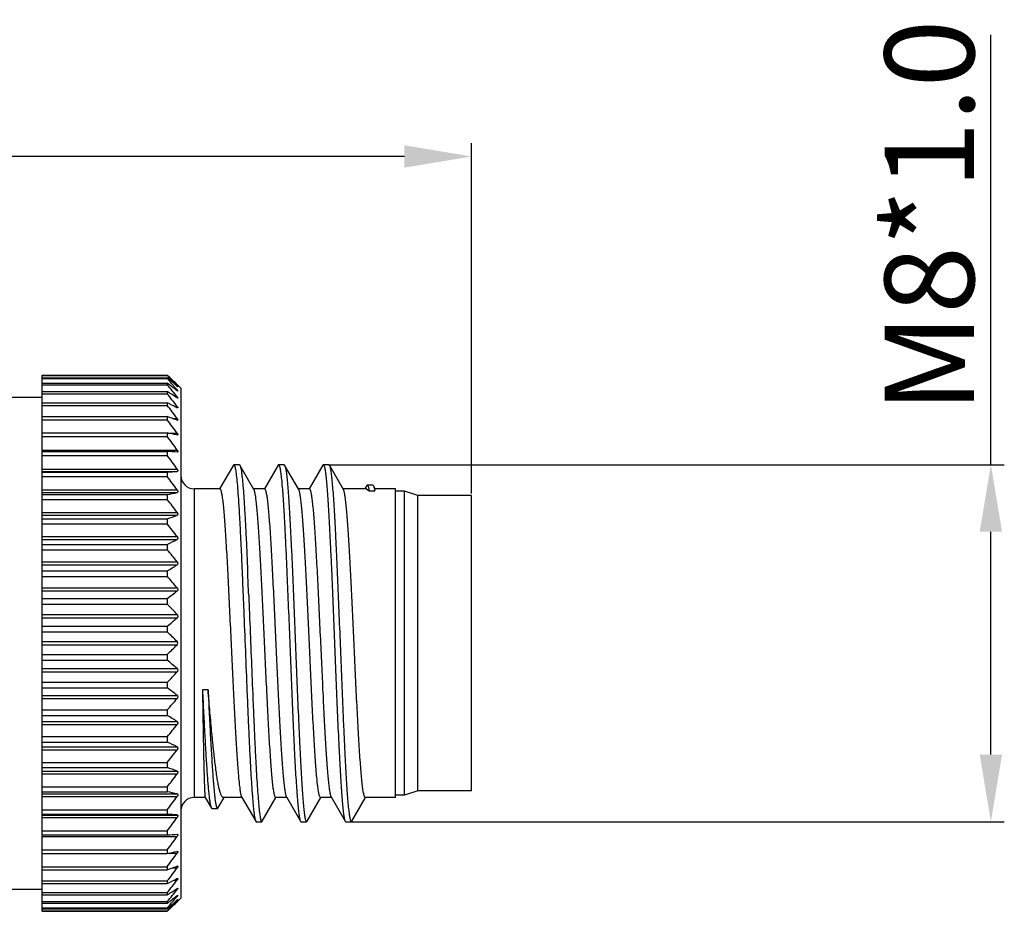
# Model space of a CAD drawing. Units: millimetres. Extents: x 2813 to 3057, y 658 to 974.
# Drawn here: x 2904 to 2926, y 774 to 794 of the extents above; entities that cross this region are included whole.
import ezdxf

# ---------------------------------------------------------------- set-up
doc = ezdxf.new("R2010")
doc.units = ezdxf.units.MM
doc.header["$LTSCALE"] = 65.395
doc.header["$PDMODE"] = 3
doc.header["$PDSIZE"] = 8
doc.layers.get('0').update_dxf_attribs({"linetype": 'CONTINUOUS', "lineweight": 30})
doc.layers.get('Defpoints').update_dxf_attribs({"linetype": 'CONTINUOUS'})
doc.layers.add('02___PRT_ALL_AXES', color=7, linetype='CONTINUOUS')
doc.layers.add('Dim', color=3, linetype='CONTINUOUS', lineweight=15)
doc.styles.add('Romans字体', font='romans.shx', dxfattribs={"width": 0.75})
doc.dimstyles.new('01', dxfattribs={"dimscale": 0.25, "dimtxt": 5, "dimasz": 4.5, "dimexe": 1.2, "dimexo": 0.2, "dimgap": 0.5, "dimtad": 1, "dimdsep": 46, "dimtxsty": 'Romans字体', "dimcen": 0, "dimclrd": 1, "dimclre": 6, "dimclrt": 4, "dimazin": 2, "dimtfac": 1, "dimtofl": 0, "dimtmove": 0, "dimatfit": 3, "dimfxl": 1, "dimtolj": 1, "dimtzin": 0, "dimarcsym": 0})

# ---------------------------------------------------------------- blocks, each defined once
blk = doc.blocks.new('*D27')
at = {"layer": 'Defpoints', "color": 0, "lineweight": 5}
for p in [(2882.005, 790.948), (2882.005, 785.566), (2914.505, 783.366)]:
    blk.add_point(p, dxfattribs=at)
at = {"layer": 'Dim', "color": 6, "lineweight": -2}
for p, q in [((2882.005, 785.616), (2882.005, 791.248)), ((2914.505, 783.416), (2914.505, 791.248))]:
    blk.add_line(p, q, dxfattribs=at)
at = {"layer": 'Dim', "color": 1, "lineweight": -2}
blk.add_line((2913.005, 790.948), (2883.505, 790.948), dxfattribs=at)
at = {"layer": 'Dim', "color": 1, "lineweight": 5}
for points in [[(2883.505, 791.198), (2883.505, 790.698), (2882.005, 790.948)], [(2913.005, 791.198), (2913.005, 790.698), (2914.505, 790.948)]]:
    blk.add_solid(points, dxfattribs=at)
at = {"layer": 'Dim', "color": 4, "lineweight": 5, "insert": (2898.255, 792.323), "char_height": 2, "attachment_point": 5, "style": 'Romans字体'}
blk.add_mtext('\\A1;32.5', dxfattribs=at)
blk = doc.blocks.new('*D28')
at = {"layer": 'Defpoints', "color": 0, "lineweight": 5}
for p in [(2911.255, 784.057), (2911.755, 776.075), (2926.116, 776.075)]:
    blk.add_point(p, dxfattribs=at)
at = {"layer": 'Dim', "color": 1, "lineweight": -2}
for p, q in [((2926.116, 784.057), (2926.116, 793.664)), ((2926.116, 777.575), (2926.116, 782.557))]:
    blk.add_line(p, q, dxfattribs=at)
at = {"layer": 'Dim', "color": 6, "lineweight": -2}
for p, q in [((2911.305, 784.057), (2926.416, 784.057)), ((2911.805, 776.075), (2926.416, 776.075))]:
    blk.add_line(p, q, dxfattribs=at)
at = {"layer": 'Dim', "color": 1, "lineweight": 5}
for points in [[(2925.866, 782.557), (2926.366, 782.557), (2926.116, 784.057)], [(2925.866, 777.575), (2926.366, 777.575), (2926.116, 776.075)]]:
    blk.add_solid(points, dxfattribs=at)
at = {"layer": 'Dim', "color": 4, "lineweight": 5, "insert": (2924.741, 789.611), "char_height": 2, "attachment_point": 5, "rotation": 90, "style": 'Romans字体'}
blk.add_mtext('\\A1;M8*1.0', dxfattribs=at)

msp = doc.modelspace()

# ---------------------------------------------------------------- linework, layer by layer
at = {"color": 7, "linetype": 'Continuous'}
for p, q in [((2904.905, 775.778), (2904.905, 786.061)), ((2904.905, 786.061), (2907.705, 786.061)), ((2904.905, 786.054), (2907.705, 786.054)), ((2907.705, 786.061), (2907.705, 786.054)), ((2907.705, 786.061), (2907.734, 786.032)), ((2907.731, 786.026), (2907.705, 786.054)), ((2904.905, 786.002), (2907.705, 786.002)), ((2904.905, 785.982), (2907.705, 785.982)), ((2904.905, 785.878), (2907.705, 785.878)), ((2904.905, 785.844), (2907.705, 785.844)), ((2907.705, 786.002), (2907.705, 785.982)), ((2907.705, 785.878), (2907.705, 785.844)), ((2907.916, 785.818), (2907.924, 785.818)), ((2907.934, 785.837), (2907.924, 785.846)), ((2907.924, 785.846), (2907.934, 785.837)), ((2907.937, 785.833), (2907.934, 785.837)), ((2907.939, 785.832), (2907.937, 785.833)), ((2907.937, 785.833), (2907.939, 785.832)), ((2908.005, 785.766), (2907.939, 785.832)), ((2907.939, 785.831), (2907.939, 785.832)), ((2907.939, 785.832), (2907.939, 785.831)), ((2904.905, 785.69), (2907.705, 785.69)), ((2904.905, 785.644), (2907.705, 785.644)), ((2907.705, 785.69), (2907.705, 785.644)), ((2907.905, 785.727), (2907.924, 785.727)), ((2907.917, 785.718), (2907.924, 785.712)), ((2907.921, 785.814), (2907.924, 785.811)), ((2908.005, 785.766), (2908.005, 774.366)), ((2903.905, 785.566), (2904.905, 785.566)), ((2904.905, 785.441), (2907.705, 785.441)), ((2904.905, 785.382), (2907.705, 785.382)), ((2907.705, 785.441), (2907.705, 785.382)), ((2907.89, 785.574), (2907.924, 785.574)), ((2907.915, 785.558), (2907.924, 785.552)), ((2907.867, 785.361), (2907.924, 785.361)), ((2907.913, 785.338), (2907.924, 785.332)), ((2904.905, 785.132), (2907.705, 785.132)), ((2904.905, 785.063), (2907.705, 785.063)), ((2907.705, 785.132), (2907.705, 785.063)), ((2907.826, 785.089), (2907.924, 785.089)), ((2907.913, 785.058), (2907.924, 785.054)), ((2907.932, 785.052), (2907.924, 785.054)), ((2904.905, 784.769), (2907.705, 784.769)), ((2907.705, 784.769), (2907.705, 784.688)), ((2907.732, 784.763), (2907.924, 784.763)), ((2907.916, 784.723), (2907.924, 784.721)), ((2907.93, 784.721), (2907.924, 784.721)), ((2904.905, 784.688), (2907.705, 784.688)), ((2904.905, 784.385), (2907.924, 784.385)), ((2904.905, 784.353), (2907.705, 784.353)), ((2907.705, 784.353), (2907.705, 784.263)), ((2907.926, 784.338), (2907.924, 784.338)), ((2904.905, 784.263), (2907.705, 784.263)), ((2909.181, 784.048), (2909.192, 784.057)), ((2909.317, 784.057), (2909.192, 784.057)), ((2910.317, 784.057), (2910.192, 784.057)), ((2910.317, 784.057), (2910.328, 784.048)), ((2911.181, 784.048), (2911.192, 784.057)), ((2911.317, 784.057), (2911.192, 784.057)), ((2911.317, 784.057), (2911.328, 784.048)), ((2904.905, 783.96), (2907.924, 783.96)), ((2904.905, 783.907), (2907.924, 783.907)), ((2904.905, 783.891), (2907.705, 783.891)), ((2907.705, 783.891), (2907.705, 783.792)), ((2909.181, 784.048), (2908.875, 783.519)), ((2909.642, 783.505), (2909.328, 784.048)), ((2910.181, 784.048), (2909.875, 783.519)), ((2910.642, 783.505), (2910.328, 784.048)), ((2911.181, 784.048), (2910.875, 783.519)), ((2911.642, 783.505), (2911.328, 784.048)), ((2904.905, 783.792), (2907.705, 783.792)), ((2904.905, 783.492), (2907.924, 783.492)), ((2904.905, 783.435), (2907.924, 783.435)), ((2908.305, 783.516), (2908.305, 776.616)), ((2912.163, 783.588), (2912.121, 783.516)), ((2912.157, 783.516), (2912.218, 783.472)), ((2912.3, 783.598), (2912.175, 783.598)), ((2912.218, 783.472), (2912.343, 783.472)), ((2912.3, 783.598), (2912.312, 783.587)), ((2912.354, 783.514), (2912.312, 783.587)), ((2913.005, 783.466), (2912.805, 783.466)), ((2913.005, 776.666), (2913.005, 783.466)), ((2913.305, 783.366), (2913.005, 783.466)), ((2904.905, 783.387), (2907.705, 783.387)), ((2904.905, 783.28), (2907.705, 783.28)), ((2907.705, 783.387), (2907.705, 783.28)), ((2914.505, 783.366), (2913.305, 783.366)), ((2913.305, 776.766), (2913.305, 783.366)), ((2914.505, 776.766), (2914.505, 783.366)), ((2904.905, 782.986), (2907.924, 782.986)), ((2904.905, 782.925), (2907.924, 782.925)), ((2904.905, 782.847), (2907.705, 782.847)), ((2904.905, 782.732), (2907.705, 782.732)), ((2907.705, 782.847), (2907.705, 782.732)), ((2904.905, 782.449), (2907.924, 782.449)), ((2904.905, 782.384), (2907.924, 782.384)), ((2904.905, 782.276), (2907.705, 782.276)), ((2904.905, 782.156), (2907.705, 782.156)), ((2907.705, 782.276), (2907.705, 782.156)), ((2904.905, 781.886), (2907.924, 781.886)), ((2904.905, 781.818), (2907.924, 781.818)), ((2904.905, 781.681), (2907.705, 781.681)), ((2907.705, 781.681), (2907.705, 781.557)), ((2904.905, 781.557), (2907.705, 781.557)), ((2904.905, 781.302), (2907.924, 781.302)), ((2904.905, 781.233), (2907.924, 781.233)), ((2904.905, 781.068), (2907.705, 781.068)), ((2907.705, 781.068), (2907.705, 780.941)), ((2909.524, 781.142), (2909.525, 781.119)), ((2904.905, 780.941), (2907.705, 780.941)), ((2904.905, 780.705), (2907.924, 780.705)), ((2904.905, 780.635), (2907.924, 780.635)), ((2904.905, 780.444), (2907.705, 780.444)), ((2904.905, 780.316), (2907.705, 780.316)), ((2907.705, 780.444), (2907.705, 780.316)), ((2904.905, 780.101), (2907.924, 780.101)), ((2904.905, 780.03), (2907.924, 780.03)), ((2904.905, 779.816), (2907.705, 779.816)), ((2904.905, 779.688), (2907.705, 779.688)), ((2907.705, 779.816), (2907.705, 779.688)), ((2904.905, 779.497), (2907.924, 779.497)), ((2904.905, 779.426), (2907.924, 779.426)), ((2904.905, 779.191), (2907.705, 779.191)), ((2904.905, 779.064), (2907.705, 779.064)), ((2907.705, 779.191), (2907.705, 779.064)), ((2908.616, 779.021), (2908.491, 779.021)), ((2904.905, 778.899), (2907.924, 778.899)), ((2904.905, 778.829), (2907.924, 778.829)), ((2904.905, 778.575), (2907.705, 778.575)), ((2907.705, 778.575), (2907.705, 778.451)), ((2904.905, 778.451), (2907.705, 778.451)), ((2904.905, 778.313), (2907.924, 778.313)), ((2904.905, 778.246), (2907.924, 778.246)), ((2904.905, 777.976), (2907.705, 777.976)), ((2907.705, 777.976), (2907.705, 777.856)), ((2904.905, 777.856), (2907.705, 777.856)), ((2904.905, 777.747), (2907.924, 777.747)), ((2904.905, 777.682), (2907.924, 777.682)), ((2904.905, 777.399), (2907.705, 777.399)), ((2904.905, 777.285), (2907.705, 777.285)), ((2907.705, 777.399), (2907.705, 777.285)), ((2904.905, 777.206), (2907.924, 777.206)), ((2904.905, 777.145), (2907.924, 777.145)), ((2904.905, 776.852), (2907.705, 776.852)), ((2907.705, 776.852), (2907.705, 776.744)), ((2904.905, 776.744), (2907.705, 776.744)), ((2904.905, 776.697), (2907.924, 776.697)), ((2904.905, 776.64), (2907.924, 776.64)), ((2908.552, 776.617), (2908.689, 776.38)), ((2908.837, 776.38), (2908.975, 776.616)), ((2909.367, 776.627), (2909.681, 776.084)), ((2909.828, 776.084), (2910.134, 776.613)), ((2910.367, 776.627), (2910.681, 776.084)), ((2910.828, 776.084), (2911.134, 776.613)), ((2911.367, 776.627), (2911.681, 776.084)), ((2911.828, 776.084), (2912.134, 776.613)), ((2913.005, 776.666), (2912.805, 776.666)), ((2913.305, 776.766), (2913.005, 776.666)), ((2914.505, 776.766), (2913.305, 776.766)), ((2908.689, 776.38), (2908.7, 776.37)), ((2908.7, 776.37), (2908.825, 776.37)), ((2904.905, 776.34), (2907.705, 776.34)), ((2904.905, 776.24), (2907.705, 776.24)), ((2904.905, 776.224), (2907.924, 776.224)), ((2904.905, 776.172), (2907.924, 776.172)), ((2907.705, 776.34), (2907.705, 776.24)), ((2909.681, 776.084), (2909.692, 776.075)), ((2909.692, 776.075), (2909.817, 776.075)), ((2909.817, 776.075), (2909.828, 776.084)), ((2910.681, 776.084), (2910.692, 776.075)), ((2910.692, 776.075), (2910.817, 776.075)), ((2911.692, 776.075), (2911.817, 776.075)), ((2911.817, 776.075), (2911.828, 776.084)), ((2904.905, 775.869), (2907.705, 775.869)), ((2904.905, 775.778), (2907.705, 775.778)), ((2904.905, 774.071), (2904.905, 775.766)), ((2904.905, 775.747), (2907.924, 775.747)), ((2907.705, 775.869), (2907.705, 775.778)), ((2907.924, 775.794), (2907.926, 775.794)), ((2904.905, 775.444), (2907.705, 775.444)), ((2904.905, 775.363), (2907.705, 775.363)), ((2907.705, 775.444), (2907.705, 775.363)), ((2907.732, 775.369), (2907.924, 775.369)), ((2907.924, 775.41), (2907.916, 775.408)), ((2907.924, 775.41), (2907.93, 775.411)), ((2904.905, 775.069), (2907.705, 775.069)), ((2907.705, 775.069), (2907.705, 774.999)), ((2907.826, 775.042), (2907.924, 775.042)), ((2907.924, 775.078), (2907.913, 775.074)), ((2907.924, 775.078), (2907.932, 775.079)), ((2904.905, 774.999), (2907.705, 774.999)), ((2904.905, 774.749), (2907.705, 774.749)), ((2904.905, 774.691), (2907.705, 774.691)), ((2907.705, 774.749), (2907.705, 774.691)), ((2907.867, 774.771), (2907.924, 774.771)), ((2907.924, 774.8), (2907.913, 774.794)), ((2903.905, 774.566), (2904.905, 774.566)), ((2904.905, 774.488), (2907.705, 774.488)), ((2904.905, 774.442), (2907.705, 774.442)), ((2907.705, 774.488), (2907.705, 774.442)), ((2907.89, 774.558), (2907.924, 774.558)), ((2907.905, 774.405), (2907.924, 774.405)), ((2907.924, 774.579), (2907.915, 774.573)), ((2907.924, 774.419), (2907.917, 774.414)), ((2904.905, 774.287), (2907.705, 774.287)), ((2904.905, 774.254), (2907.705, 774.254)), ((2904.905, 774.15), (2907.705, 774.15)), ((2907.705, 774.287), (2907.705, 774.254)), ((2907.705, 774.15), (2907.705, 774.13)), ((2907.916, 774.314), (2907.924, 774.314)), ((2907.924, 774.321), (2907.921, 774.318)), ((2907.934, 774.295), (2907.924, 774.286)), ((2907.937, 774.298), (2907.934, 774.295)), ((2907.934, 774.295), (2907.937, 774.298)), ((2907.939, 774.3), (2907.937, 774.298)), ((2907.937, 774.298), (2907.939, 774.3)), ((2908.005, 774.366), (2907.939, 774.3)), ((2907.939, 774.3), (2907.939, 774.3)), ((2907.939, 774.3), (2907.939, 774.3)), ((2904.905, 774.13), (2907.705, 774.13)), ((2904.905, 774.078), (2907.705, 774.078)), ((2904.905, 774.071), (2907.705, 774.071)), ((2907.705, 774.078), (2907.731, 774.105)), ((2907.734, 774.099), (2907.705, 774.071)), ((2907.705, 774.078), (2907.705, 774.071))]:
    msp.add_line(p, q, dxfattribs=at)
for centre, radius, start, end in [((2896.253, 772.607), 17.623, 48.5415, 49.4723), ((2891.696, 771.933), 21.299, 41.0577, 41.2684), ((2897.484, 772.063), 17.184, 52.6159, 53.5031), ((2891.712, 772.626), 20.748, 38.6117, 39.574), ((2894.147, 773.203), 18.681, 42.477, 43.3491), ((2895.129, 772.965), 18.156, 45.1895, 46.0295), ((2892.9, 772.979), 19.704, 40.3144, 41.0646), ((2895.824, 773.671), 17.165, 45.1757, 45.5105), ((2898.607, 770.939), 17.331, 57.5177, 58.3366), ((2890.553, 772.118), 21.843, 37.3204, 38.261), ((2899.574, 768.74), 18.574, 63.3252, 64.0419), ((2889.793, 771.73), 22.522, 36.3837, 37.3159), ((2900.344, 764.198), 22.19, 70.0572, 70.6288), ((2889.267, 771.319), 22.996, 35.7761, 36.7022), ((2900.884, 752.672), 32.813, 77.6258, 78.0029), ((2888.998, 770.896), 23.241, 35.4772, 36.4002), ((2901.18, 692.571), 92.014, 85.79636, 85.93356), ((2888.998, 770.471), 23.241, 35.4772, 36.4002), ((2901.18, 875.673), 92.014, 274.06644, 274.20364), ((2889.267, 770.048), 22.996, 35.7761, 36.7022), ((2908.305, 783.816), 0.3, 180, 270), ((2900.908, 815.371), 32.698, 281.9968, 282.3908), ((2889.793, 769.627), 22.522, 36.3837, 37.3159), ((2900.377, 803.688), 22.092, 289.3707, 289.9759), ((2890.553, 769.206), 21.843, 37.3204, 38.261), ((2899.61, 798.904), 18.494, 295.9575, 296.7171), ((2891.712, 768.938), 20.748, 38.6117, 39.574), ((2898.639, 796.38), 17.27, 301.6628, 302.5234), ((2671.757, 771.33), 237.969, 2.36324, 2.48976), ((2892.822, 768.488), 19.807, 40.3134, 41.2862), ((2897.509, 794.848), 17.143, 306.4965, 307.4156), ((2894.04, 767.992), 18.825, 42.4784, 43.4597), ((2896.267, 793.823), 17.602, 310.5274, 311.4753), ((2895.315, 767.412), 17.889, 45.1811, 46.1649), ((2907.889, 780.066), 0.0499, 0.0562, 45.2426), ((2894.969, 793.075), 18.385, 313.8484, 314.8057), ((2907.889, 780.066), 0.0499, 314.7571, 359.9441), ((2896.589, 766.68), 17.11, 48.5111, 49.4862), ((2893.67, 792.484), 19.331, 316.5532, 317.5087), ((2897.808, 765.681), 16.645, 52.5707, 53.5173), ((2892.428, 791.983), 20.326, 318.7262, 319.6742), ((3168.843, 789.717), 259.579, 182.36914, 182.48503), ((2898.918, 764.196), 16.746, 57.4631, 58.3506), ((2891.298, 791.53), 21.282, 320.4381, 321.3763), ((2899.87, 761.754), 17.907, 63.2704, 64.055), ((2890.553, 790.925), 21.843, 321.739, 322.6796), ((2900.623, 757.132), 21.361, 70.0137, 70.6397), ((2889.793, 790.505), 22.522, 322.6841, 323.6163), ((2901.145, 745.855), 31.578, 77.6022, 78.0101), ((2889.267, 790.084), 22.996, 323.2978, 324.2239), ((2908.305, 776.316), 0.3, 90, 180), ((2901.411, 687.66), 88.804, 85.79388, 85.93603), ((2888.998, 789.66), 23.241, 323.5998, 324.5228), ((2901.411, 864.358), 88.804, 274.06397, 274.20612), ((2888.998, 789.235), 23.241, 323.5998, 324.5228), ((2901.112, 806.406), 31.735, 281.9907, 282.3806), ((2889.267, 788.813), 22.996, 323.2978, 324.2239), ((2900.578, 795.278), 21.495, 289.362, 289.9521), ((2889.793, 788.402), 22.522, 322.6841, 323.6163), ((2899.822, 790.891), 18.016, 295.947, 296.6859), ((2890.553, 788.014), 21.843, 321.739, 322.6796), ((2898.873, 788.768), 16.83, 301.6512, 302.4945), ((2891.298, 787.842), 21.282, 320.4381, 321.3763), ((2897.774, 787.683), 16.702, 306.4841, 307.397), ((2892.9, 787.153), 19.704, 318.9354, 319.6856), ((2896.57, 787.16), 17.139, 310.5145, 311.4716), ((2891.696, 788.199), 21.299, 318.7316, 318.9423), ((2893.822, 787.231), 19.124, 316.661, 317.5129), ((2895.427, 786.862), 17.73, 313.9604, 314.8206), ((2895.824, 786.46), 17.165, 314.4895, 314.8243), ((2907.57, 774.638), 0.48, 317.5058, 318.2164)]:
    msp.add_arc(centre, radius, start, end, dxfattribs=at)
for points, knots in [([(2907.924, 785.818), (2907.927, 785.815), (2907.932, 785.81), (2907.936, 785.804), (2907.938, 785.802), (2907.939, 785.801)], [0, 0, 0, 0, 0.613605, 0.844482, 1, 1, 1, 1]), ([(2907.939, 785.799), (2907.939, 785.799), (2907.938, 785.8), (2907.936, 785.801), (2907.933, 785.803), (2907.929, 785.806), (2907.926, 785.809), (2907.924, 785.811)], [0, 0, 0, 0, 0.039571, 0.108706, 0.327108, 0.631882, 1, 1, 1, 1]), ([(2907.924, 785.727), (2907.927, 785.724), (2907.93, 785.72), (2907.934, 785.715), (2907.937, 785.711), (2907.938, 785.708), (2907.939, 785.706), (2907.939, 785.705), (2907.938, 785.704), (2907.938, 785.704)], [0, 0, 0, 0, 0.397213, 0.569947, 0.718163, 0.835424, 0.91639, 0.963051, 1, 1, 1, 1]), ([(2907.938, 785.704), (2907.937, 785.704), (2907.935, 785.705), (2907.931, 785.707), (2907.927, 785.71), (2907.924, 785.712)], [0, 0, 0, 0, 0.142753, 0.365971, 1, 1, 1, 1]), ([(2907.939, 785.801), (2907.939, 785.801), (2907.939, 785.8), (2907.939, 785.8), (2907.939, 785.799), (2907.939, 785.799)], [0, 0, 0, 0, 0.423808, 0.800974, 1, 1, 1, 1]), ([(2907.924, 785.574), (2907.927, 785.571), (2907.931, 785.566), (2907.935, 785.559), (2907.937, 785.555), (2907.939, 785.552), (2907.939, 785.549), (2907.939, 785.547), (2907.937, 785.547), (2907.937, 785.547)], [0, 0, 0, 0, 0.387578, 0.55692, 0.701693, 0.814965, 0.893575, 0.945667, 1, 1, 1, 1]), ([(2907.937, 785.547), (2907.935, 785.547), (2907.931, 785.548), (2907.927, 785.551), (2907.924, 785.552)], [0, 0, 0, 0, 0.401541, 1, 1, 1, 1]), ([(2907.924, 785.361), (2907.927, 785.357), (2907.931, 785.351), (2907.936, 785.343), (2907.938, 785.338), (2907.939, 785.334), (2907.939, 785.331), (2907.937, 785.329), (2907.936, 785.329), (2907.935, 785.329)], [0, 0, 0, 0, 0.375762, 0.541193, 0.682409, 0.7926, 0.871612, 0.931865, 1, 1, 1, 1]), ([(2907.935, 785.329), (2907.933, 785.329), (2907.93, 785.329), (2907.926, 785.331), (2907.924, 785.332)], [0, 0, 0, 0, 0.434019, 1, 1, 1, 1]), ([(2907.924, 785.089), (2907.928, 785.085), (2907.933, 785.077), (2907.938, 785.066), (2907.939, 785.059), (2907.939, 785.055), (2907.936, 785.052), (2907.934, 785.052), (2907.932, 785.052)], [0, 0, 0, 0, 0.363743, 0.662986, 0.771495, 0.852563, 0.921532, 1, 1, 1, 1]), ([(2907.924, 784.763), (2907.928, 784.758), (2907.933, 784.751), (2907.937, 784.74), (2907.939, 784.732), (2907.939, 784.725), (2907.934, 784.721), (2907.931, 784.721), (2907.93, 784.721)], [0, 0, 0, 0, 0.353129, 0.511984, 0.648019, 0.836636, 0.913768, 1, 1, 1, 1]), ([(2907.924, 784.385), (2907.928, 784.38), (2907.933, 784.371), (2907.938, 784.36), (2907.939, 784.352), (2907.939, 784.345), (2907.935, 784.339), (2907.93, 784.338), (2907.926, 784.338)], [0, 0, 0, 0, 0.341738, 0.497512, 0.631645, 0.740068, 0.828072, 1, 1, 1, 1]), ([(2909.192, 784.057), (2909.196, 784.057), (2909.202, 784.051), (2909.206, 784.041), (2909.211, 784.03), (2909.216, 784.015), (2909.222, 783.988), (2909.23, 783.947), (2909.239, 783.888), (2909.252, 783.785), (2909.268, 783.625), (2909.286, 783.397), (2909.304, 783.126), (2909.322, 782.814), (2909.34, 782.466), (2909.358, 782.086), (2909.376, 781.679), (2909.394, 781.25), (2909.419, 780.653), (2909.449, 779.896), (2909.473, 779.289), (2909.486, 778.987)], [0, 0, 0, 0, 0.002225, 0.004087, 0.006536, 0.009596, 0.013277, 0.022517, 0.034255, 0.048466, 0.084146, 0.129115, 0.182793, 0.244479, 0.313358, 0.388521, 0.468972, 0.553648, 0.641426, 0.821609, 1, 1, 1, 1]), ([(2909.317, 784.057), (2909.318, 784.057), (2909.321, 784.056), (2909.325, 784.053), (2909.327, 784.05), (2909.328, 784.048)], [0, 0, 0, 0, 0.186305, 0.52887, 1, 1, 1, 1]), ([(2910.181, 784.048), (2910.182, 784.049), (2910.185, 784.053), (2910.189, 784.057), (2910.192, 784.057)], [0, 0, 0, 0, 0.336551, 1, 1, 1, 1]), ([(2910.192, 784.057), (2910.195, 784.057), (2910.2, 784.053), (2910.204, 784.046), (2910.21, 784.034), (2910.216, 784.013), (2910.224, 783.981), (2910.231, 783.94), (2910.239, 783.89), (2910.246, 783.831), (2910.257, 783.735), (2910.27, 783.595), (2910.285, 783.403), (2910.3, 783.179), (2910.315, 782.927), (2910.33, 782.649), (2910.345, 782.347), (2910.361, 782.024), (2910.381, 781.56), (2910.407, 780.951), (2910.437, 780.202), (2910.467, 779.447), (2910.497, 778.715), (2910.522, 778.132), (2910.543, 777.697), (2910.558, 777.401), (2910.573, 777.13), (2910.589, 776.886), (2910.604, 776.672), (2910.619, 776.488), (2910.632, 776.356), (2910.642, 776.266), (2910.65, 776.213), (2910.657, 776.168), (2910.665, 776.131), (2910.672, 776.104), (2910.678, 776.09), (2910.681, 776.084)], [0, 0, 0, 0, 0.001115, 0.001978, 0.00309, 0.006113, 0.010231, 0.015454, 0.021777, 0.029193, 0.037687, 0.057832, 0.08204, 0.110092, 0.141732, 0.176674, 0.214596, 0.25515, 0.297965, 0.388782, 0.483715, 0.57928, 0.67197, 0.758381, 0.798231, 0.835346, 0.869389, 0.900046, 0.927038, 0.950122, 0.969088, 0.976977, 0.983778, 0.989482, 0.994082, 0.997581, 1, 1, 1, 1]), ([(2911.192, 784.057), (2911.195, 784.057), (2911.2, 784.053), (2911.204, 784.046), (2911.21, 784.034), (2911.216, 784.013), (2911.224, 783.981), (2911.231, 783.94), (2911.239, 783.89), (2911.246, 783.831), (2911.257, 783.735), (2911.27, 783.595), (2911.285, 783.403), (2911.3, 783.179), (2911.315, 782.927), (2911.33, 782.649), (2911.345, 782.347), (2911.361, 782.024), (2911.381, 781.56), (2911.407, 780.951), (2911.437, 780.202), (2911.467, 779.447), (2911.497, 778.715), (2911.522, 778.132), (2911.543, 777.697), (2911.558, 777.401), (2911.573, 777.13), (2911.589, 776.886), (2911.604, 776.672), (2911.619, 776.488), (2911.632, 776.356), (2911.642, 776.266), (2911.65, 776.213), (2911.657, 776.168), (2911.665, 776.131), (2911.672, 776.104), (2911.678, 776.09), (2911.681, 776.084)], [0, 0, 0, 0, 0.001115, 0.001977, 0.00309, 0.006113, 0.010231, 0.015453, 0.021778, 0.029194, 0.037686, 0.057833, 0.082039, 0.110091, 0.141733, 0.176674, 0.214596, 0.25515, 0.297964, 0.388781, 0.483715, 0.57928, 0.671969, 0.758381, 0.79823, 0.835346, 0.869388, 0.900046, 0.927038, 0.950121, 0.969089, 0.976976, 0.983778, 0.989482, 0.994082, 0.99758, 1, 1, 1, 1]), ([(2907.924, 783.96), (2907.928, 783.954), (2907.934, 783.945), (2907.938, 783.933), (2907.94, 783.924), (2907.939, 783.917), (2907.934, 783.91), (2907.928, 783.907), (2907.924, 783.907)], [0, 0, 0, 0, 0.328895, 0.482335, 0.617259, 0.729325, 0.822901, 1, 1, 1, 1]), ([(2909.328, 784.048), (2909.33, 784.044), (2909.334, 784.035), (2909.342, 784.01), (2909.351, 783.968), (2909.362, 783.903), (2909.372, 783.821), (2909.383, 783.722), (2909.394, 783.605), (2909.405, 783.473), (2909.42, 783.265), (2909.438, 782.969), (2909.459, 782.576), (2909.481, 782.136), (2909.494, 781.828), (2909.501, 781.667)], [0, 0, 0, 0, 0.005382, 0.012553, 0.032423, 0.059724, 0.094386, 0.13629, 0.185251, 0.241058, 0.303457, 0.446868, 0.612859, 0.798376, 1, 1, 1, 1]), ([(2910.328, 784.048), (2910.331, 784.042), (2910.337, 784.027), (2910.344, 784), (2910.352, 783.964), (2910.359, 783.919), (2910.367, 783.865), (2910.378, 783.776), (2910.391, 783.644), (2910.406, 783.46), (2910.421, 783.245), (2910.436, 783.001), (2910.451, 782.73), (2910.466, 782.435), (2910.487, 781.999), (2910.513, 781.416), (2910.543, 780.684), (2910.573, 779.93), (2910.603, 779.18), (2910.628, 778.571), (2910.649, 778.107), (2910.664, 777.784), (2910.679, 777.482), (2910.694, 777.204), (2910.709, 776.952), (2910.724, 776.729), (2910.739, 776.536), (2910.752, 776.396), (2910.763, 776.301), (2910.771, 776.242), (2910.778, 776.192), (2910.786, 776.151), (2910.793, 776.119), (2910.8, 776.098), (2910.805, 776.085), (2910.809, 776.078), (2910.814, 776.075), (2910.817, 776.075)], [0, 0, 0, 0, 0.002419, 0.005918, 0.010518, 0.016222, 0.023023, 0.030912, 0.049878, 0.072962, 0.099954, 0.130611, 0.164654, 0.201769, 0.241619, 0.32803, 0.42072, 0.516285, 0.611218, 0.702035, 0.74485, 0.785404, 0.823326, 0.858268, 0.889908, 0.91796, 0.942168, 0.962313, 0.970807, 0.978223, 0.984546, 0.989769, 0.993887, 0.99691, 0.998022, 0.998885, 1, 1, 1, 1]), ([(2911.328, 784.048), (2911.331, 784.042), (2911.337, 784.027), (2911.344, 784), (2911.352, 783.964), (2911.359, 783.919), (2911.367, 783.865), (2911.378, 783.776), (2911.391, 783.644), (2911.406, 783.46), (2911.421, 783.245), (2911.436, 783.001), (2911.451, 782.73), (2911.466, 782.435), (2911.487, 781.999), (2911.513, 781.416), (2911.543, 780.684), (2911.573, 779.93), (2911.603, 779.18), (2911.628, 778.571), (2911.649, 778.107), (2911.664, 777.784), (2911.679, 777.482), (2911.694, 777.204), (2911.709, 776.952), (2911.724, 776.729), (2911.739, 776.536), (2911.752, 776.396), (2911.763, 776.301), (2911.771, 776.242), (2911.778, 776.192), (2911.786, 776.151), (2911.793, 776.119), (2911.8, 776.098), (2911.805, 776.085), (2911.809, 776.078), (2911.814, 776.075), (2911.817, 776.075)], [0, 0, 0, 0, 0.00242, 0.005919, 0.010518, 0.016222, 0.023025, 0.030912, 0.049879, 0.072962, 0.099955, 0.130612, 0.164654, 0.20177, 0.241619, 0.328031, 0.42072, 0.516285, 0.611219, 0.702036, 0.74485, 0.785404, 0.823326, 0.858267, 0.889909, 0.91796, 0.942168, 0.962313, 0.970807, 0.978222, 0.984546, 0.989769, 0.993887, 0.996909, 0.998022, 0.998885, 1, 1, 1, 1]), ([(2907.924, 783.492), (2907.929, 783.486), (2907.934, 783.477), (2907.938, 783.464), (2907.94, 783.453), (2907.937, 783.44), (2907.928, 783.436), (2907.924, 783.435)], [0, 0, 0, 0, 0.314988, 0.466397, 0.603699, 0.819184, 1, 1, 1, 1]), ([(2908.88, 783.516), (2908.883, 783.516), (2908.887, 783.512), (2908.892, 783.506), (2908.898, 783.495), (2908.904, 783.476), (2908.912, 783.447), (2908.919, 783.41), (2908.927, 783.365), (2908.935, 783.312), (2908.946, 783.225), (2908.959, 783.099), (2908.975, 782.925), (2908.99, 782.724), (2909.005, 782.498), (2909.021, 782.247), (2909.036, 781.976), (2909.052, 781.687), (2909.073, 781.272), (2909.099, 780.73), (2909.119, 780.29), (2909.13, 780.066)], [0, 0, 0, 0, 0.002551, 0.004423, 0.006801, 0.013189, 0.021834, 0.032764, 0.045981, 0.061462, 0.079177, 0.121161, 0.171552, 0.229884, 0.2956, 0.368078, 0.446623, 0.530483, 0.618859, 0.805699, 1, 1, 1, 1]), ([(2909.88, 780.066), (2909.87, 780.279), (2909.851, 780.698), (2909.821, 781.308), (2909.797, 781.793), (2909.776, 782.154), (2909.762, 782.399), (2909.747, 782.624), (2909.732, 782.827), (2909.718, 783.006), (2909.703, 783.16), (2909.689, 783.286), (2909.676, 783.375), (2909.665, 783.431), (2909.658, 783.462), (2909.651, 783.486), (2909.645, 783.5), (2909.642, 783.505)], [0, 0, 0, 0, 0.185472, 0.364527, 0.530993, 0.607682, 0.679109, 0.744666, 0.803782, 0.855956, 0.900742, 0.937768, 0.966743, 0.978147, 0.987478, 0.994748, 1, 1, 1, 1]), ([(2909.88, 783.516), (2909.883, 783.516), (2909.887, 783.512), (2909.892, 783.506), (2909.898, 783.495), (2909.904, 783.476), (2909.912, 783.447), (2909.919, 783.41), (2909.927, 783.365), (2909.935, 783.312), (2909.946, 783.225), (2909.959, 783.099), (2909.975, 782.925), (2909.99, 782.724), (2910.005, 782.498), (2910.021, 782.248), (2910.036, 781.976), (2910.052, 781.687), (2910.073, 781.272), (2910.099, 780.73), (2910.119, 780.29), (2910.13, 780.066)], [0, 0, 0, 0, 0.002549, 0.004421, 0.006797, 0.013183, 0.021827, 0.032755, 0.04597, 0.06145, 0.079164, 0.121145, 0.171534, 0.229866, 0.295584, 0.368063, 0.446611, 0.530473, 0.618851, 0.805692, 1, 1, 1, 1]), ([(2910.88, 780.066), (2910.87, 780.279), (2910.851, 780.698), (2910.821, 781.308), (2910.797, 781.793), (2910.776, 782.154), (2910.762, 782.399), (2910.747, 782.624), (2910.732, 782.827), (2910.718, 783.006), (2910.703, 783.16), (2910.689, 783.286), (2910.676, 783.375), (2910.665, 783.431), (2910.658, 783.462), (2910.651, 783.486), (2910.645, 783.5), (2910.642, 783.505)], [0, 0, 0, 0, 0.185473, 0.364524, 0.530989, 0.607678, 0.679107, 0.744664, 0.803781, 0.855955, 0.900741, 0.937767, 0.966742, 0.978146, 0.987478, 0.994748, 1, 1, 1, 1]), ([(2910.88, 783.516), (2910.883, 783.516), (2910.887, 783.512), (2910.892, 783.506), (2910.898, 783.495), (2910.904, 783.476), (2910.912, 783.447), (2910.919, 783.41), (2910.927, 783.365), (2910.935, 783.312), (2910.946, 783.225), (2910.959, 783.099), (2910.975, 782.925), (2910.99, 782.724), (2911.005, 782.498), (2911.021, 782.247), (2911.036, 781.976), (2911.052, 781.687), (2911.073, 781.272), (2911.099, 780.73), (2911.119, 780.29), (2911.13, 780.066)], [0, 0, 0, 0, 0.002551, 0.004424, 0.006803, 0.013192, 0.021839, 0.032771, 0.045989, 0.061471, 0.079187, 0.121172, 0.171564, 0.229898, 0.295617, 0.368096, 0.446641, 0.530499, 0.618871, 0.805703, 1, 1, 1, 1]), ([(2911.88, 780.066), (2911.87, 780.279), (2911.851, 780.698), (2911.821, 781.308), (2911.797, 781.793), (2911.776, 782.154), (2911.762, 782.399), (2911.747, 782.624), (2911.732, 782.827), (2911.718, 783.006), (2911.703, 783.16), (2911.689, 783.286), (2911.676, 783.375), (2911.665, 783.431), (2911.658, 783.462), (2911.651, 783.486), (2911.645, 783.5), (2911.642, 783.505)], [0, 0, 0, 0, 0.185473, 0.364524, 0.530986, 0.607674, 0.679104, 0.744662, 0.80378, 0.855955, 0.900741, 0.937766, 0.966742, 0.978146, 0.987478, 0.994748, 1, 1, 1, 1]), ([(2912.163, 783.588), (2912.164, 783.589), (2912.167, 783.593), (2912.172, 783.598), (2912.175, 783.598)], [0, 0, 0, 0, 0.334427, 1, 1, 1, 1]), ([(2912.175, 783.598), (2912.18, 783.598), (2912.186, 783.59), (2912.192, 783.579), (2912.197, 783.565), (2912.202, 783.547), (2912.21, 783.516), (2912.215, 783.49), (2912.218, 783.472)], [0, 0, 0, 0, 0.096526, 0.178633, 0.287244, 0.423404, 0.587506, 1, 1, 1, 1]), ([(2912.312, 783.587), (2912.314, 783.583), (2912.318, 783.575), (2912.326, 783.553), (2912.33, 783.534), (2912.333, 783.52)], [0, 0, 0, 0, 0.172507, 0.395877, 1, 1, 1, 1]), ([(2912.333, 783.52), (2912.334, 783.516), (2912.338, 783.5), (2912.341, 783.484), (2912.343, 783.472)], [0, 0, 0, 0, 0.22847, 1, 1, 1, 1]), ([(2912.343, 783.472), (2912.343, 783.478), (2912.345, 783.489), (2912.347, 783.503), (2912.349, 783.511), (2912.351, 783.515), (2912.352, 783.516), (2912.353, 783.516)], [0, 0, 0, 0, 0.423157, 0.728383, 0.9168, 0.969328, 1, 1, 1, 1]), ([(2907.924, 782.986), (2907.929, 782.981), (2907.936, 782.969), (2907.941, 782.95), (2907.937, 782.933), (2907.929, 782.927), (2907.924, 782.925)], [0, 0, 0, 0, 0.3006, 0.586154, 0.812989, 1, 1, 1, 1]), ([(2907.924, 782.449), (2907.929, 782.444), (2907.936, 782.431), (2907.941, 782.412), (2907.937, 782.394), (2907.929, 782.387), (2907.924, 782.384)], [0, 0, 0, 0, 0.286409, 0.568826, 0.805105, 1, 1, 1, 1]), ([(2907.924, 781.886), (2907.929, 781.88), (2907.936, 781.868), (2907.941, 781.848), (2907.937, 781.83), (2907.929, 781.821), (2907.924, 781.818)], [0, 0, 0, 0, 0.27289, 0.551482, 0.795955, 1, 1, 1, 1]), ([(2907.924, 781.302), (2907.929, 781.297), (2907.936, 781.285), (2907.941, 781.265), (2907.937, 781.246), (2907.929, 781.236), (2907.924, 781.233)], [0, 0, 0, 0, 0.260017, 0.534244, 0.78594, 1, 1, 1, 1]), ([(2909.525, 781.119), (2909.526, 781.078), (2909.533, 780.911), (2909.54, 780.744), (2909.545, 780.619)], [0, 0, 0, 0, 0.247405, 1, 1, 1, 1]), ([(2907.924, 780.705), (2907.929, 780.7), (2907.936, 780.689), (2907.941, 780.669), (2907.937, 780.649), (2907.929, 780.639), (2907.924, 780.635)], [0, 0, 0, 0, 0.247739, 0.517127, 0.775281, 1, 1, 1, 1]), ([(2909.545, 780.619), (2909.556, 780.335), (2909.579, 779.772), (2909.607, 779.076), (2909.63, 778.535), (2909.647, 778.152), (2909.663, 777.791), (2909.68, 777.456), (2909.697, 777.151), (2909.714, 776.879), (2909.731, 776.644), (2909.747, 776.447), (2909.764, 776.292), (2909.778, 776.189), (2909.789, 776.134), (2909.796, 776.111), (2909.8, 776.098), (2909.804, 776.088), (2909.808, 776.08), (2909.814, 776.075), (2909.817, 776.075)], [0, 0, 0, 0, 0.186746, 0.37052, 0.458669, 0.542976, 0.622481, 0.696283, 0.76354, 0.823489, 0.875457, 0.918857, 0.953213, 0.978171, 0.987061, 0.990609, 0.993565, 0.995939, 0.997756, 1, 1, 1, 1]), ([(2909.13, 780.066), (2909.14, 779.853), (2909.159, 779.434), (2909.188, 778.824), (2909.213, 778.339), (2909.233, 777.977), (2909.248, 777.732), (2909.262, 777.507), (2909.277, 777.304), (2909.292, 777.125), (2909.306, 776.972), (2909.321, 776.845), (2909.333, 776.757), (2909.344, 776.701), (2909.351, 776.669), (2909.358, 776.645), (2909.364, 776.632), (2909.367, 776.627)], [0, 0, 0, 0, 0.185474, 0.36453, 0.530995, 0.607683, 0.67911, 0.744667, 0.803784, 0.855959, 0.900744, 0.93777, 0.966744, 0.978148, 0.987479, 0.994748, 1, 1, 1, 1]), ([(2910.13, 776.616), (2910.127, 776.616), (2910.122, 776.619), (2910.118, 776.626), (2910.112, 776.637), (2910.105, 776.656), (2910.098, 776.685), (2910.09, 776.722), (2910.082, 776.767), (2910.074, 776.82), (2910.063, 776.906), (2910.05, 777.033), (2910.035, 777.206), (2910.019, 777.407), (2910.004, 777.634), (2909.988, 777.884), (2909.973, 778.155), (2909.957, 778.445), (2909.936, 778.859), (2909.91, 779.401), (2909.89, 779.841), (2909.88, 780.066)], [0, 0, 0, 0, 0.002553, 0.004427, 0.006808, 0.0132, 0.021849, 0.032783, 0.046003, 0.061486, 0.079204, 0.121192, 0.171586, 0.22992, 0.295638, 0.368113, 0.446655, 0.530511, 0.618882, 0.805711, 1, 1, 1, 1]), ([(2910.13, 780.066), (2910.14, 779.853), (2910.159, 779.434), (2910.188, 778.824), (2910.213, 778.339), (2910.233, 777.978), (2910.248, 777.732), (2910.262, 777.507), (2910.277, 777.304), (2910.292, 777.125), (2910.306, 776.972), (2910.321, 776.845), (2910.333, 776.757), (2910.344, 776.701), (2910.351, 776.669), (2910.358, 776.645), (2910.364, 776.632), (2910.367, 776.627)], [0, 0, 0, 0, 0.185473, 0.364526, 0.530989, 0.607676, 0.679104, 0.744663, 0.803781, 0.855957, 0.900743, 0.937769, 0.966743, 0.978147, 0.987478, 0.994748, 1, 1, 1, 1]), ([(2911.13, 776.616), (2911.127, 776.616), (2911.122, 776.619), (2911.118, 776.626), (2911.112, 776.637), (2911.105, 776.656), (2911.098, 776.685), (2911.09, 776.722), (2911.082, 776.767), (2911.074, 776.82), (2911.063, 776.906), (2911.05, 777.033), (2911.035, 777.206), (2911.019, 777.407), (2911.004, 777.634), (2910.988, 777.884), (2910.973, 778.155), (2910.957, 778.445), (2910.936, 778.859), (2910.91, 779.401), (2910.89, 779.841), (2910.88, 780.066)], [0, 0, 0, 0, 0.002552, 0.004426, 0.006806, 0.013197, 0.021845, 0.032778, 0.045997, 0.06148, 0.079196, 0.121184, 0.171577, 0.229912, 0.295631, 0.368109, 0.446651, 0.530508, 0.618878, 0.805708, 1, 1, 1, 1]), ([(2911.13, 780.066), (2911.14, 779.853), (2911.159, 779.434), (2911.188, 778.824), (2911.213, 778.339), (2911.233, 777.978), (2911.248, 777.732), (2911.262, 777.507), (2911.277, 777.304), (2911.292, 777.125), (2911.306, 776.972), (2911.321, 776.845), (2911.333, 776.757), (2911.344, 776.701), (2911.351, 776.669), (2911.358, 776.645), (2911.364, 776.632), (2911.367, 776.627)], [0, 0, 0, 0, 0.185473, 0.364524, 0.530986, 0.607674, 0.679103, 0.744662, 0.80378, 0.855955, 0.900741, 0.937767, 0.966742, 0.978146, 0.987478, 0.994748, 1, 1, 1, 1]), ([(2912.13, 776.616), (2912.127, 776.616), (2912.122, 776.619), (2912.118, 776.626), (2912.112, 776.636), (2912.105, 776.656), (2912.098, 776.685), (2912.09, 776.722), (2912.082, 776.767), (2912.074, 776.82), (2912.064, 776.906), (2912.05, 777.033), (2912.035, 777.206), (2912.019, 777.407), (2912.004, 777.634), (2911.988, 777.884), (2911.973, 778.155), (2911.957, 778.445), (2911.936, 778.859), (2911.91, 779.401), (2911.89, 779.841), (2911.88, 780.066)], [0, 0, 0, 0, 0.002551, 0.004424, 0.006803, 0.013193, 0.021839, 0.032771, 0.045989, 0.061471, 0.079187, 0.121172, 0.171564, 0.229899, 0.295617, 0.368096, 0.446641, 0.530499, 0.618871, 0.805703, 1, 1, 1, 1]), ([(2907.924, 779.497), (2907.929, 779.493), (2907.937, 779.483), (2907.941, 779.463), (2907.936, 779.443), (2907.929, 779.431), (2907.924, 779.426)], [0, 0, 0, 0, 0.224801, 0.48304, 0.752349, 1, 1, 1, 1]), ([(2908.491, 779.021), (2908.499, 778.847), (2908.516, 778.51), (2908.54, 778.026), (2908.565, 777.589), (2908.586, 777.259), (2908.603, 777.026), (2908.615, 776.876), (2908.627, 776.746), (2908.639, 776.634), (2908.651, 776.541), (2908.663, 776.469), (2908.673, 776.422), (2908.682, 776.394), (2908.686, 776.384), (2908.689, 776.38)], [0, 0, 0, 0, 0.197492, 0.381685, 0.548109, 0.692827, 0.755992, 0.812549, 0.862196, 0.904678, 0.939794, 0.967398, 0.987429, 0.994627, 1, 1, 1, 1]), ([(2908.491, 779.021), (2908.494, 778.857), (2908.498, 778.539), (2908.506, 778.085), (2908.512, 777.734), (2908.517, 777.48), (2908.521, 777.312), (2908.525, 777.161), (2908.529, 777.026), (2908.532, 776.91), (2908.536, 776.825), (2908.538, 776.767), (2908.54, 776.731), (2908.542, 776.699), (2908.544, 776.673), (2908.546, 776.652), (2908.548, 776.635), (2908.549, 776.624), (2908.551, 776.619), (2908.552, 776.617)], [0, 0, 0, 0, 0.205596, 0.395889, 0.566329, 0.642809, 0.712842, 0.776003, 0.831922, 0.880256, 0.920726, 0.937932, 0.953084, 0.966164, 0.977152, 0.986031, 0.992792, 0.997439, 1, 1, 1, 1]), ([(2908.956, 776.616), (2908.953, 776.616), (2908.945, 776.618), (2908.934, 776.627), (2908.923, 776.641), (2908.913, 776.66), (2908.902, 776.684), (2908.892, 776.714), (2908.881, 776.748), (2908.866, 776.804), (2908.848, 776.887), (2908.827, 777.002), (2908.806, 777.135), (2908.785, 777.287), (2908.764, 777.456), (2908.735, 777.713), (2908.699, 778.068), (2908.657, 778.53), (2908.63, 778.853), (2908.616, 779.021)], [0, 0, 0, 0, 0.00448, 0.009929, 0.016922, 0.02573, 0.036475, 0.049217, 0.063985, 0.080784, 0.120432, 0.16802, 0.223306, 0.285982, 0.355682, 0.431987, 0.602517, 0.793426, 1, 1, 1, 1]), ([(2908.616, 779.021), (2908.625, 778.837), (2908.642, 778.48), (2908.668, 777.971), (2908.691, 777.578), (2908.709, 777.295), (2908.722, 777.108), (2908.735, 776.941), (2908.748, 776.794), (2908.76, 776.668), (2908.771, 776.576), (2908.78, 776.515), (2908.787, 776.477), (2908.793, 776.445), (2908.799, 776.418), (2908.805, 776.398), (2908.811, 776.384), (2908.816, 776.376), (2908.819, 776.372), (2908.823, 776.37), (2908.825, 776.37)], [0, 0, 0, 0, 0.208112, 0.400984, 0.573355, 0.650392, 0.720649, 0.783689, 0.83912, 0.886622, 0.925927, 0.942445, 0.956847, 0.969124, 0.97928, 0.987327, 0.993312, 0.995572, 0.997387, 1, 1, 1, 1]), ([(2907.924, 778.899), (2907.929, 778.895), (2907.937, 778.886), (2907.941, 778.866), (2907.936, 778.846), (2907.929, 778.835), (2907.924, 778.829)], [0, 0, 0, 0, 0.214138, 0.465922, 0.740074, 1, 1, 1, 1]), ([(2909.508, 778.462), (2909.515, 778.302), (2909.529, 777.994), (2909.55, 777.554), (2909.571, 777.161), (2909.59, 776.866), (2909.605, 776.658), (2909.616, 776.526), (2909.626, 776.409), (2909.637, 776.31), (2909.647, 776.228), (2909.658, 776.164), (2909.667, 776.121), (2909.675, 776.097), (2909.679, 776.088), (2909.681, 776.084)], [0, 0, 0, 0, 0.201641, 0.387164, 0.553151, 0.696553, 0.758949, 0.81475, 0.863711, 0.905608, 0.940273, 0.967571, 0.987442, 0.994617, 1, 1, 1, 1]), ([(2907.924, 778.313), (2907.929, 778.31), (2907.937, 778.302), (2907.941, 778.283), (2907.936, 778.263), (2907.929, 778.251), (2907.924, 778.246)], [0, 0, 0, 0, 0.20412, 0.448683, 0.727204, 1, 1, 1, 1]), ([(2907.924, 777.747), (2907.929, 777.745), (2907.937, 777.737), (2907.941, 777.719), (2907.936, 777.7), (2907.929, 777.688), (2907.924, 777.682)], [0, 0, 0, 0, 0.194966, 0.431336, 0.713687, 1, 1, 1, 1]), ([(2907.924, 777.206), (2907.929, 777.205), (2907.937, 777.199), (2907.941, 777.181), (2907.936, 777.163), (2907.929, 777.151), (2907.924, 777.145)], [0, 0, 0, 0, 0.187077, 0.414004, 0.699498, 1, 1, 1, 1]), ([(2907.924, 776.697), (2907.926, 776.696), (2907.93, 776.695), (2907.935, 776.691), (2907.939, 776.684), (2907.94, 776.676), (2907.938, 776.667), (2907.934, 776.655), (2907.929, 776.645), (2907.924, 776.64)], [0, 0, 0, 0, 0.091149, 0.182497, 0.282584, 0.400023, 0.536598, 0.686973, 1, 1, 1, 1]), ([(2908.825, 776.37), (2908.826, 776.37), (2908.829, 776.37), (2908.833, 776.374), (2908.836, 776.377), (2908.837, 776.38)], [0, 0, 0, 0, 0.18706, 0.529897, 1, 1, 1, 1]), ([(2907.924, 776.224), (2907.928, 776.224), (2907.934, 776.222), (2907.939, 776.215), (2907.94, 776.207), (2907.938, 776.199), (2907.934, 776.186), (2907.928, 776.178), (2907.924, 776.172)], [0, 0, 0, 0, 0.177155, 0.270847, 0.382884, 0.517898, 0.671204, 1, 1, 1, 1]), ([(2910.817, 776.075), (2910.818, 776.075), (2910.821, 776.075), (2910.825, 776.079), (2910.827, 776.082), (2910.828, 776.084)], [0, 0, 0, 0, 0.186303, 0.528878, 1, 1, 1, 1]), ([(2911.681, 776.084), (2911.682, 776.083), (2911.685, 776.079), (2911.689, 776.075), (2911.692, 776.075)], [0, 0, 0, 0, 0.336558, 1, 1, 1, 1]), ([(2907.926, 775.794), (2907.93, 775.794), (2907.935, 775.793), (2907.939, 775.786), (2907.939, 775.78), (2907.938, 775.772), (2907.933, 775.76), (2907.928, 775.752), (2907.924, 775.747)], [0, 0, 0, 0, 0.171993, 0.260077, 0.368513, 0.502705, 0.658353, 1, 1, 1, 1]), ([(2907.934, 775.383), (2907.933, 775.382), (2907.93, 775.377), (2907.927, 775.372), (2907.924, 775.369)], [0, 0, 0, 0, 0.241881, 1, 1, 1, 1]), ([(2907.93, 775.411), (2907.932, 775.411), (2907.935, 775.41), (2907.938, 775.407), (2907.939, 775.404), (2907.939, 775.399), (2907.938, 775.392), (2907.935, 775.387), (2907.934, 775.383)], [0, 0, 0, 0, 0.188988, 0.277855, 0.377921, 0.499803, 0.645902, 1, 1, 1, 1]), ([(2907.934, 775.057), (2907.933, 775.055), (2907.93, 775.05), (2907.927, 775.046), (2907.924, 775.042)], [0, 0, 0, 0, 0.238769, 1, 1, 1, 1]), ([(2907.932, 775.079), (2907.934, 775.079), (2907.937, 775.079), (2907.939, 775.076), (2907.939, 775.073), (2907.939, 775.07), (2907.937, 775.064), (2907.935, 775.06), (2907.934, 775.057)], [0, 0, 0, 0, 0.177223, 0.260939, 0.35992, 0.483229, 0.632866, 1, 1, 1, 1]), ([(2907.924, 774.8), (2907.926, 774.801), (2907.93, 774.802), (2907.933, 774.803), (2907.935, 774.803)], [0, 0, 0, 0, 0.566036, 1, 1, 1, 1]), ([(2907.934, 774.784), (2907.933, 774.783), (2907.93, 774.779), (2907.927, 774.774), (2907.924, 774.771)], [0, 0, 0, 0, 0.235383, 1, 1, 1, 1]), ([(2907.935, 774.803), (2907.936, 774.803), (2907.939, 774.802), (2907.939, 774.797), (2907.937, 774.791), (2907.935, 774.787), (2907.934, 774.784)], [0, 0, 0, 0, 0.160291, 0.334587, 0.61553, 1, 1, 1, 1]), ([(2907.924, 774.579), (2907.927, 774.581), (2907.931, 774.583), (2907.935, 774.585), (2907.937, 774.585)], [0, 0, 0, 0, 0.59873, 1, 1, 1, 1]), ([(2907.934, 774.57), (2907.933, 774.569), (2907.93, 774.565), (2907.927, 774.561), (2907.924, 774.558)], [0, 0, 0, 0, 0.231691, 1, 1, 1, 1]), ([(2907.924, 774.419), (2907.927, 774.421), (2907.931, 774.424), (2907.935, 774.427), (2907.937, 774.427), (2907.938, 774.427)], [0, 0, 0, 0, 0.634303, 0.857354, 1, 1, 1, 1]), ([(2907.932, 774.414), (2907.931, 774.413), (2907.929, 774.41), (2907.926, 774.407), (2907.924, 774.405)], [0, 0, 0, 0, 0.234752, 1, 1, 1, 1]), ([(2907.938, 774.427), (2907.938, 774.427), (2907.939, 774.427), (2907.939, 774.426), (2907.939, 774.425), (2907.938, 774.423), (2907.937, 774.421), (2907.935, 774.418), (2907.933, 774.416), (2907.932, 774.414)], [0, 0, 0, 0, 0.049566, 0.097213, 0.169756, 0.275399, 0.414935, 0.585126, 1, 1, 1, 1]), ([(2907.937, 774.585), (2907.937, 774.585), (2907.938, 774.585), (2907.939, 774.584), (2907.939, 774.58), (2907.937, 774.576), (2907.935, 774.572), (2907.934, 774.57)], [0, 0, 0, 0, 0.075066, 0.13841, 0.309067, 0.599658, 1, 1, 1, 1]), ([(2907.924, 774.321), (2907.926, 774.322), (2907.929, 774.325), (2907.933, 774.329), (2907.936, 774.331), (2907.938, 774.332), (2907.939, 774.332), (2907.939, 774.332)], [0, 0, 0, 0, 0.36832, 0.673164, 0.891372, 0.960471, 1, 1, 1, 1]), ([(2907.939, 774.332), (2907.939, 774.332), (2907.939, 774.332), (2907.939, 774.331), (2907.938, 774.33), (2907.937, 774.328), (2907.935, 774.326), (2907.932, 774.323), (2907.93, 774.32), (2907.928, 774.318)], [0, 0, 0, 0, 0.020995, 0.065875, 0.147053, 0.263854, 0.412089, 0.587067, 1, 1, 1, 1])]:
    msp.add_open_spline(points, degree=3, knots=knots, dxfattribs=at)
at = {"layer": '02___PRT_ALL_AXES', "color": 7, "linetype": 'Continuous'}
for p, q in [((2908.88, 783.516), (2908.305, 783.516)), ((2909.88, 783.516), (2909.636, 783.516)), ((2910.88, 783.516), (2910.636, 783.516)), ((2912.157, 783.516), (2911.636, 783.516)), ((2912.805, 783.516), (2912.353, 783.516)), ((2912.805, 776.616), (2912.805, 783.516)), ((2908.553, 776.616), (2908.305, 776.616)), ((2909.373, 776.616), (2908.956, 776.616)), ((2910.373, 776.616), (2910.13, 776.616)), ((2911.373, 776.616), (2911.13, 776.616)), ((2912.805, 776.616), (2912.13, 776.616))]:
    msp.add_line(p, q, dxfattribs=at)

# ---------------------------------------------------------------- dimensions: what is measured, and where the dimension line sits
at = {"layer": 'Dim', "lineweight": 5}
dim = msp.add_linear_dim(base=(2926.116, 776.075), p1=(2911.255, 784.057), p2=(2911.755, 776.075), angle=90, text='M8*1.0', dimstyle='01', override={"dimtxt": 8, "dimasz": 6, "dimgap": 1.5}, dxfattribs=at)
dim.commit()
dim.dimension.update_dxf_attribs({"geometry": '*D28', "text_midpoint": (2926.116, 789.611), "dimtype": 160})
dim = msp.add_linear_dim(base=(2882.005, 790.948), p1=(2914.505, 783.366), p2=(2882.005, 785.566), dimstyle='01', override={"dimtxt": 8, "dimasz": 6, "dimgap": 1.5}, dxfattribs=at)
dim.commit()
dim.dimension.update_dxf_attribs({"geometry": '*D27', "text_midpoint": (2898.255, 792.323)})

doc.saveas('drawing.dxf')
